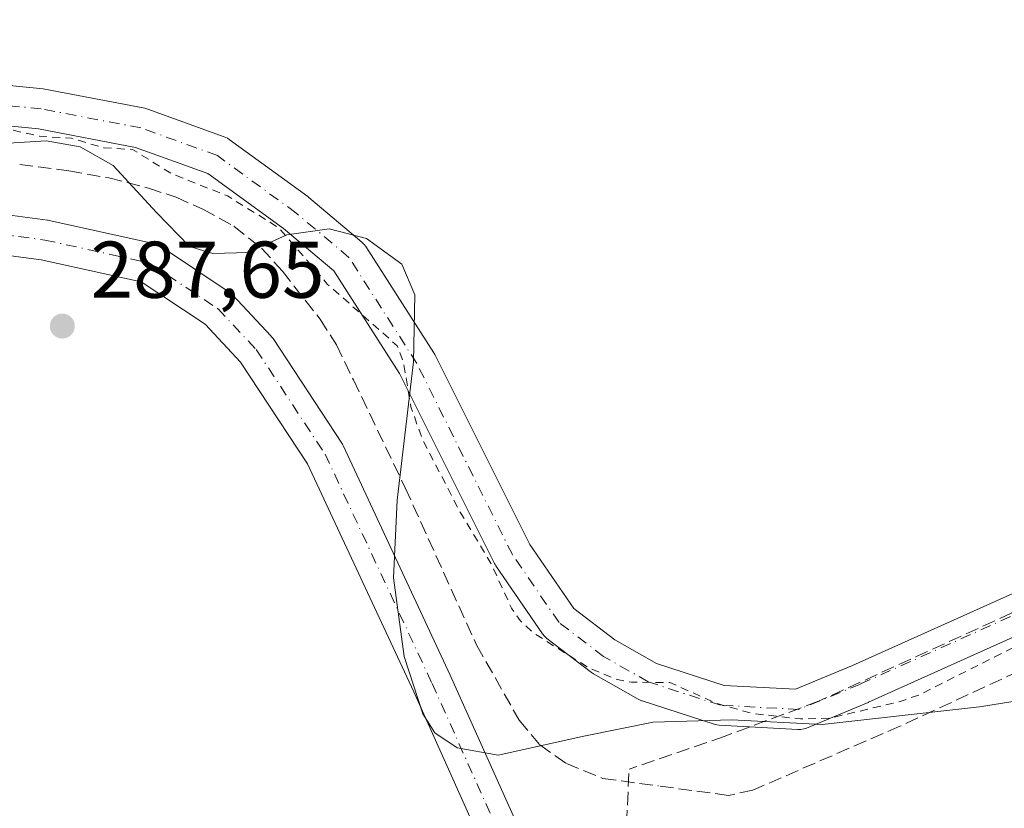
# Model space of a CAD drawing. Units: metres. Extents: x 601263 to 604731, y 4685213 to 4687578.
# Drawn here: x 601360 to 601482, y 4686595 to 4686693 of the extents above; entities that cross this region are included whole.
import ezdxf

# ---------------------------------------------------------------- set-up
doc = ezdxf.new("R2010")
doc.units = ezdxf.units.M
doc.header["$MEASUREMENT"] = 0
for name, pattern in [('DGN Style 2', [1.6480167562047852, 0.988810053722871, -0.6592067024819142]), ('DGN Style 3', [2.307223458686699, 1.648016756204785, -0.6592067024819142]), ('DGN Style 4', [2.6384748266838614, 1.318413404963828, -0.6592067024819142, 0.001648016756204785, -0.6592067024819142])]:
    doc.linetypes.add(name, pattern=pattern)
for name, color, linetype, lineweight in [('Conducción de agua lineal', 4, 'DGN Style 3', 0), ('Corriente artificial lineal', 4, 'DGN Style 3', 13), ('Curva de nivel auxiliar', 30, 'DGN Style 2', 0), ('Municipio', 91, 'Continuous', 13), ('Municipio CxS', 4, 'Continuous', 0), ('Pista no pavimentada Cxs', 111, 'Continuous', 0), ('Pista no pavimentada eje', 91, 'DGN Style 4', 0), ('Punto de cota en terreno', 7, 'Continuous', 0), ('Rótulo de punto de cota en terreno', 7, 'Continuous', 0), ('Suelo desnudo CxS', 253, 'Continuous', 0)]:
    doc.layers.add(name, color=color, linetype=linetype, lineweight=lineweight)
doc.styles.add('Style-Arial', font='txt')

# ---------------------------------------------------------------- blocks, each defined once
blk = doc.blocks.new('5PATER')
at = {"layer": 'Suelo desnudo CxS', "linetype": 'Continuous', "lineweight": 0}
h = blk.add_hatch(color=51, dxfattribs=at)
edge = h.paths.add_edge_path()
edge.add_ellipse((0, 0), major_axis=(-0.1095731443231308, -0.1110710700762829), ratio=0.9994222409660322, start_angle=0, end_angle=360)

msp = doc.modelspace()

# ---------------------------------------------------------------- linework, layer by layer
at = {"layer": 'Conducción de agua lineal', "color": 4, "linetype": 'DGN Style 3', "lineweight": 0, "extrusion": (-0.002180296433288556, -0.04677528907236219, 0.9989030576786018), "elevation": -220239.1110701424, "flags": 128}
msp.add_lwpolyline([(382567.830379302, 4704356.477296594), (382567.830379302, 4704367.885470195)], dxfattribs=at)
at = {"layer": 'Conducción de agua lineal', "color": 4, "linetype": 'DGN Style 3', "lineweight": 0}
msp.add_polyline3d([(601639.4864999996, 4686800.548800001, 287.5295999999944), (601640.1194000002, 4686782.918199999, 287.4299000000028), (601644.9425999997, 4686692.891799999, 287.4361999999965), (601459.2663000004, 4686608.056100001, 287.8000000000029), (601447.5126999998, 4686603.6732, 293.8674000000028), (601435.6529999999, 4686599.5865, 289.5650000000023)], dxfattribs=at)
at = {"layer": 'Corriente artificial lineal', "color": 4, "linetype": 'DGN Style 3', "lineweight": 13}
for points in [[(602015.8651000002, 4686747.078600001, 288.4293000000035), (602014.9801000003, 4686746.720100001, 288.4897999999957), (601968.2301000003, 4686733.0701, 288.3334000000032), (601949.4600999998, 4686726.7601, 288.1367000000027), (601923.3300999999, 4686716.6601, 288.5638999999938), (601868.9200999998, 4686702.950099999, 288.4872000000032), (601815.1101000002, 4686687.1801, 288.5984999999928), (601799.9700999996, 4686688.520099999, 288.3159000000014), (601778.6101000002, 4686691.2501, 288.3564000000042), (601701.4600999998, 4686705.100099999, 288.2712000000029), (601690.6300999997, 4686705.1501, 288.2069000000047), (601667.5900999998, 4686696.2401, 288.0195999999996), (601635.6300999997, 4686680.6601, 288.1693999999989), (601542.8201000001, 4686638.950099999, 288.0559000000067), (601469.4200999998, 4686604.950099999, 288.000199999995), (601451.0800999999, 4686596.9801, 288.4312000000064), (601448.0301000001, 4686596.3201, 288.4312999999966), (601439.3000999996, 4686597.5001, 289.055600000007)], [(601359.6734999996, 4686674.965, 288.101800000004), (601365.8201000001, 4686674.200099999, 288.1704000000027), (601370.8000999996, 4686673.290100001, 288.3322000000044), (601375.7401000002, 4686672.020099999, 288.1886999999988), (601379.1801000005, 4686670.880100001, 288.0215999999928), (601382.5201000003, 4686669.4001, 288.1738999999943), (601386.3800999997, 4686667.270099999, 288.0782000000036), (601389.8201000001, 4686664.540100001, 288.1276000000071), (601392.4200999998, 4686661.670100001, 288.414300000004), (601397.1401000004, 4686655.670100001, 288.5007999999943), (601399.1601, 4686652.5001, 288.3641999999964), (601401.2701000003, 4686648.110099999, 288.4582999999984)], [(601401.2701000003, 4686648.110099999, 288.4582999999984), (601407.7401000002, 4686634.6501, 288.4250999999931), (601416.6601, 4686615.020099999, 288.2887000000046), (601421.9501, 4686605.690099999, 288.5930999999982), (601424.5100999996, 4686602.610099999, 288.7287000000069), (601427.8300999999, 4686600.280099999, 288.9379000000045), (601432.3901000004, 4686598.440099999, 289.1114999999991), (601439.3000999996, 4686597.5001, 289.055600000007)]]:
    msp.add_polyline3d(points, dxfattribs=at)
at = {"layer": 'Curva de nivel auxiliar', "color": 30, "linetype": 'DGN Style 2', "lineweight": 0, "elevation": 287.5, "flags": 128}
msp.add_lwpolyline([(601275.4110000003, 4686687.611400001), (601281.6399999997, 4686687.2301), (601289.2800000003, 4686685.840100001), (601303.7199999997, 4686685.0101), (601309.3300000001, 4686684.030099999), (601319.1900000004, 4686683.2401), (601326.54, 4686681.9101), (601338.4900000002, 4686681.280099999), (601346.0199999996, 4686679.710100001), (601358.4400000004, 4686679.340100001), (601362.1600000003, 4686678.4901), (601366.1500000004, 4686678.2401), (601370.1900000004, 4686677.040100001), (601373.7400000002, 4686676.850099999), (601378.5300000003, 4686673.860099999), (601385.5899999999, 4686671.050100001), (601391.9699999997, 4686667.0801), (601398.0599999996, 4686660.030099999), (601406.75, 4686652.370100001), (601407.5300000003, 4686650.3301), (601408.4400000004, 4686644.780099999), (601409.8799999999, 4686640.690099999), (601414.5899999999, 4686631.630100001), (601418.4800000006, 4686625.1601), (601420.9800000006, 4686619.6601), (601422.0700000003, 4686618.120100001), (601423.7800000003, 4686616.530099999), (601430.6600000003, 4686612.1801), (601434.1399999997, 4686610.7501), (601435.9500000002, 4686610.4301), (601440.7199999997, 4686610.4001), (601446.5300000003, 4686607.800100001), (601451.0599999996, 4686606.530099999), (601457.0199999996, 4686605.850099999), (601460.7400000002, 4686605.960100001), (601469.3099999996, 4686607.9901), (601471.8300000001, 4686608.850099999), (601483.4699999997, 4686614.720100001), (601493.2000000002, 4686618.530099999), (601495.4299999997, 4686619.7601), (601497.2300000006, 4686621.2501), (601498.6399999997, 4686623.780099999), (601499.2599999999, 4686627.590100001), (601498.9400000004, 4686634.420100001), (601499.0999999996, 4686640.9301), (601497.6699999999, 4686648.5001), (601497.79, 4686649.390100001), (601498.2999999998, 4686650.0701), (601499.0800000001, 4686649.6501), (601500.3300000001, 4686646.340100001), (601501.2699999996, 4686637.2301), (601501.8799999999, 4686635.780099999), (601503.5, 4686633.800100001), (601503.4500000002, 4686633.020099999), (601502.0099999999, 4686629.460100001), (601502.1299999999, 4686627.360099999), (601502.9199999999, 4686626.2501), (601504.7800000003, 4686625.970100001), (601506.79, 4686626.870100001), (601510.2000000002, 4686629.630100001), (601515.0199999996, 4686630.840100001), (601525.3799999999, 4686635.600099999), (601529.6399999997, 4686637.940099999), (601533.1699999999, 4686638.7301), (601536.0800000001, 4686639.8201), (601564.3799999999, 4686653.0101), (601586.0999999996, 4686662.020099999), (601590.3300000001, 4686664.300100001), (601591.2999999998, 4686665.090100001), (601592.0700000003, 4686666.2601), (601592.0499999998, 4686667.100099999), (601591.1600000003, 4686668.280099999), (601590.2100000001, 4686668.8301), (601588.4600000001, 4686669.120100001), (601577.3899999997, 4686667.390100001), (601575.75, 4686666.540100001), (601573.5499999998, 4686664.5101), (601572.1900000004, 4686664.0101), (601571.5899999999, 4686664.100099999), (601571.5700000003, 4686664.4301), (601573.5199999996, 4686666.2401), (601573.9900000002, 4686667.190099999), (601573.6500000004, 4686668.0001), (601572.2999999998, 4686668.380100001), (601568.2599999999, 4686668.270099999), (601564.1699999999, 4686667.040100001), (601560.8899999997, 4686667.950099999), (601554.7100000001, 4686668.690099999), (601549.75, 4686668.030099999), (601541.9299999997, 4686667.550100001), (601532.3799999999, 4686668.4001), (601528.4299999997, 4686668.0601), (601526.2800000003, 4686668.2401), (601521.2199999997, 4686666.9101), (601519.6200000001, 4686667.7401), (601512.29, 4686668.100099999), (601507.4900000002, 4686667.200099999), (601502.1299999999, 4686666.9901), (601500.4199999999, 4686666.4901), (601499.2699999996, 4686665.220100001), (601497.9199999999, 4686661.100099999), (601497.4800000006, 4686662.540100001), (601496.9000000004, 4686672.4901), (601497.0999999996, 4686677.6501), (601493.6399999997, 4686686.640100001), (601493.4100000003, 4686689.970100001), (601493.9100000003, 4686694.1601), (601492.9600000001, 4686700.350099999), (601491.3600000005, 4686704.920100001), (601490.8899999997, 4686707.440099999), (601490.9299999997, 4686710.540100001), (601491.8099999996, 4686712.3301), (601493.5300000003, 4686713.450099999), (601495.9299999997, 4686713.6801), (601498.5, 4686713.130100001), (601503.1299999999, 4686711.460100001), (601505.7800000003, 4686709.880100001), (601508.0300000003, 4686709.670100001), (601511.3700000001, 4686708.8101), (601517.4400000004, 4686708.3301), (601523.3799999999, 4686708.7301), (601529.7999999998, 4686710.7601), (601534.5199999996, 4686711.7601), (601553.54, 4686719.340100001), (601557.3200000003, 4686721.2601), (601561.2100000001, 4686722.200099999), (601564.7999999998, 4686723.700099999), (601569.9000000004, 4686726.970100001), (601573.1699999999, 4686730.300100001), (601576.0499999998, 4686735.190099999), (601578.8399999999, 4686738.550100001), (601582.4600000001, 4686744.470100001), (601586.2599999999, 4686749.270099999), (601589.8200000003, 4686752.790100001), (601591.1699999999, 4686756.940099999), (601592.0800000001, 4686758.350099999), (601594.4100000003, 4686760.090100001), (601599.2300000006, 4686762.350099999), (601602.2100000001, 4686764.600099999), (601607.6299999999, 4686770.360099999), (601612.1399999997, 4686776.550100001), (601617.75, 4686782.420100001), (601619.1299999999, 4686784.590100001), (601621.4699999997, 4686789.770099999), (601626.4800000006, 4686795.7601), (601628.54, 4686799.9101), (601635.0599999996, 4686807.420100001), (601639.5800000001, 4686819.0001), (601642.5700000003, 4686830.9901), (601642.2999999998, 4686838.720100001), (601644.9500000002, 4686846.3201), (601646.7400000002, 4686847.720100001), (601650.9500000002, 4686847.7601), (601652.1799999997, 4686848.040100001), (601655.8399999999, 4686850.9301), (601658.6500000004, 4686851.9801), (601659.7599999999, 4686851.9301), (601663.5499999998, 4686850.670100001), (601669.4600000001, 4686850.290100001), (601673.4900000002, 4686848.7601), (601678.0300000003, 4686849.420100001), (601679.3600000005, 4686849.030099999), (601680.0899999999, 4686847.860099999), (601679.5099999999, 4686845.390100001), (601679.6200000001, 4686843.960100001), (601681.3300000001, 4686841.4101), (601681.6600000003, 4686839.390100001), (601681.1200000001, 4686837.8301), (601679.2699999996, 4686834.850099999), (601677.2400000002, 4686829.6501), (601677.04, 4686828.2501), (601677.4100000003, 4686827.7501), (601678.0300000003, 4686827.5601), (601679.1100000005, 4686828.030099999), (601679.7800000003, 4686828.8101), (601681.9100000003, 4686833.700099999), (601684.3700000001, 4686837.460100001), (601685.04, 4686839.120100001), (601685.6900000004, 4686843.0101), (601685.3600000005, 4686843.870100001), (601683.5300000003, 4686845.870100001), (601683.4100000003, 4686846.840100001), (601683.7199999997, 4686847.5001), (601685, 4686848.3301), (601686.7400000002, 4686848.850099999), (601693.1299999999, 4686849.670100001), (601694.1100000005, 4686850.3101), (601694.79, 4686851.470100001), (601694.9100000003, 4686853.200099999), (601694.4600000001, 4686857.2601), (601695.6799999997, 4686875.800100001), (601695.2000000002, 4686893.5001), (601695.5999999996, 4686901.9901), (601695.4199999999, 4686910.2501), (601695.1200000001, 4686912.780099999), (601694.0599999996, 4686916.190099999), (601693.5999999996, 4686919.300100001), (601692.3399999999, 4686922.800100001), (601692.8200000003, 4686928.640100001), (601692.3099999996, 4686932.610099999), (601691.0899999999, 4686937.050100001), (601688.3600000005, 4686943.370100001), (601684.25, 4686951.0101), (601679.9500000002, 4686956.120100001), (601671.9000000004, 4686962.1801), (601664.3899999997, 4686965.6501), (601660.4900000002, 4686966.5001), (601656.0199999996, 4686966.630100001), (601651.3200000003, 4686967.4901), (601639.8300000001, 4686968.280099999), (601634.5999999996, 4686968.1601), (601629.7999999998, 4686968.9901), (601621.9199999999, 4686969.540100001), (601615.1299999999, 4686971.530099999), (601611.3099999996, 4686972.270099999), (601607.3499999996, 4686971.9101), (601603.0599999996, 4686969.7401), (601602.1399999997, 4686969.960100001), (601602.04, 4686971.190099999), (601602.5800000001, 4686975.3301), (601602.1900000004, 4686977.600099999), (601599.75, 4686981.4901), (601596.3700000001, 4686990.340100001), (601592.6799999997, 4686997.5601), (601592.2000000002, 4686999.0701), (601592.4100000003, 4686999.840100001), (601593.0800000001, 4687000.4101), (601596.2000000002, 4687001.7501), (601600.9912999999, 4687004.6533)], dxfattribs=at)
at = {"layer": 'Municipio', "color": 91, "linetype": 'Continuous', "lineweight": 13, "flags": 128}
msp.add_lwpolyline([(601358.2810000018, 4686677.618000003), (601362.9649999997, 4686677.911000002), (601367.2100000004, 4686677.179000001), (601371.3080000022, 4686674.837000002), (601376.7240000007, 4686668.982), (601380.8230000013, 4686664.737000001), (601383.7500000007, 4686663.858999998), (601388.1420000005, 4686664.005000002), (601392.9720000006, 4686666.200999999), (601398.2420000012, 4686666.932000002), (601402.9260000013, 4686665.761000002), (601407.3169999999, 4686662.539999997), (601408.9280000003, 4686658.735000002), (601408.7810000014, 4686650.391000003), (601406.7320000004, 4686633.118999999), (601406.2930000012, 4686623.458000002), (601407.6100000013, 4686613.651000001), (601409.9520000013, 4686606.477999999), (601411.4160000006, 4686604.136000002), (601414.1969999998, 4686602.233000001), (601419.3210000026, 4686601.355000002), (601430.0060000005, 4686603.697000002), (601438.6419999999, 4686605.453999998), (601448.4500000003, 4686605.745999998), (601459.7210000011, 4686605.161000002), (601479.3350000001, 4686607.356000002), (601487.6780000002, 4686608.673000002)], dxfattribs=at)
msp.add_lwpolyline([(601358.2810000018, 4686677.618000003), (601362.9649999997, 4686677.911000002), (601367.2100000004, 4686677.179000001), (601371.3080000022, 4686674.837000002), (601376.7240000007, 4686668.982), (601380.8230000013, 4686664.737000001), (601383.7500000007, 4686663.858999998), (601388.1420000005, 4686664.005000002), (601392.9720000006, 4686666.200999999), (601398.2420000012, 4686666.932000002), (601402.9260000013, 4686665.761000002), (601407.3169999999, 4686662.539999997), (601408.9280000003, 4686658.735000002), (601408.7810000014, 4686650.391000003), (601406.7320000004, 4686633.118999999), (601406.2930000012, 4686623.458000002), (601407.6100000013, 4686613.651000001), (601409.9520000013, 4686606.477999999), (601411.4160000006, 4686604.136000002), (601414.1969999998, 4686602.233000001), (601419.3210000026, 4686601.355000002), (601430.0060000005, 4686603.697000002), (601438.6419999999, 4686605.453999998), (601448.4500000003, 4686605.745999998), (601459.7210000011, 4686605.161000002), (601479.3350000001, 4686607.356000002), (601487.6780000002, 4686608.673000002)], dxfattribs=at)
at = {"layer": 'Municipio CxS', "color": 4, "linetype": 'Continuous', "lineweight": 0, "flags": 128}
for points in [[(601358.2810000014, 4686677.618000002), (601362.9649999992, 4686677.911000002), (601367.2099999998, 4686677.179000001), (601371.3079999994, 4686674.837), (601376.7240000002, 4686668.982), (601380.8230000007, 4686664.737000001), (601383.7500000002, 4686663.858999998), (601388.1419999999, 4686664.005000001), (601392.9720000001, 4686666.200999998), (601398.2420000007, 4686666.932000001), (601402.9260000007, 4686665.761000001), (601407.3169999993, 4686662.539999999), (601408.9279999997, 4686658.735), (601408.7810000008, 4686650.391000002), (601406.7319999998, 4686633.119), (601406.2930000006, 4686623.458000001), (601407.6100000007, 4686613.651), (601409.9519999987, 4686606.478), (601411.4160000001, 4686604.136000001), (601414.1969999992, 4686602.233), (601419.3209999996, 4686601.355000001), (601430.0059999999, 4686603.697000002), (601438.6419999994, 4686605.454), (601448.4499999997, 4686605.745999999), (601459.7210000005, 4686605.161), (601479.3349999995, 4686607.356000002), (601487.6779999996, 4686608.673000001)], [(601487.6779999996, 4686608.673000001), (601479.3349999995, 4686607.356000002), (601459.7210000005, 4686605.161), (601448.4499999997, 4686605.745999999), (601438.6419999994, 4686605.454), (601430.0059999999, 4686603.697000002), (601419.3209999996, 4686601.355000001), (601414.1969999992, 4686602.233), (601411.4160000001, 4686604.136000001), (601409.9519999987, 4686606.478), (601407.6100000007, 4686613.651), (601406.2930000006, 4686623.458000001), (601406.7319999998, 4686633.119), (601408.7810000008, 4686650.391000002), (601408.9279999997, 4686658.735), (601407.3169999993, 4686662.539999999), (601402.9260000007, 4686665.761000001), (601398.2420000007, 4686666.932000001), (601392.9720000001, 4686666.200999998), (601388.1419999999, 4686664.005000001), (601383.7500000002, 4686663.858999998), (601380.8230000007, 4686664.737000001), (601376.7240000002, 4686668.982), (601371.3079999994, 4686674.837), (601367.2099999998, 4686677.179000001), (601362.9649999992, 4686677.911000002), (601358.2810000014, 4686677.618000002)]]:
    msp.add_lwpolyline(points, dxfattribs=at)
at = {"layer": 'Pista no pavimentada Cxs', "color": 111, "linetype": 'Continuous', "lineweight": 0}
for points in [[(601275.3327000003, 4686693.0242, 287.0360999999975), (601362.6054999996, 4686684.395, 287.3837000000058), (601362.8117000004, 4686684.365800001, 287.3686000000016), (601375.2651000004, 4686681.9812, 287.1840999999986), (601375.6440000003, 4686681.8772, 287.2029999999941), (601385.1720000004, 4686678.4365, 287.0124999999971), (601385.5698999995, 4686678.251300001, 287.0111000000034), (601385.7936000006, 4686678.105699999, 287.0102999999945), (601395.5832000002, 4686670.9619, 287.0801999999967), (601395.7170000002, 4686670.857100001, 287.0815000000002), (601402.3321000002, 4686665.3005, 287.1203999999998), (601402.6392000001, 4686664.9932, 287.126099999994), (601402.8298000004, 4686664.733899999, 287.1401000000042), (601411.2965000002, 4686651.504600001, 287.7146999999969), (601411.3558999998, 4686651.407000001, 287.7145000000019), (601411.4269000003, 4686651.275, 287.7140999999974), (601423.2555999998, 4686627.617699999, 288.0219999999972), (601428.7514000004, 4686619.6239, 287.9811000000045), (601433.8578000005, 4686615.733100001, 287.929999999993), (601439.0461999997, 4686612.768300001, 287.8451999999961), (601447.4863, 4686610.037799999, 289.6273999999976), (601456.3844, 4686609.5568, 287.7421999999933), (601463.4985999997, 4686612.500600001, 287.6218999999983), (601547.0782000005, 4686650.058499999, 287.5072999999975)], [(601275.3328, 4686693.0242, 287.0360999999975), (601362.6054999996, 4686684.395, 287.3837000000058), (601362.8117000004, 4686684.365800001, 287.3686000000016), (601375.2651000004, 4686681.9812, 287.1840999999986), (601375.6440000003, 4686681.8772, 287.2029999999941), (601385.1720000004, 4686678.4365, 287.0124999999971), (601385.5698999995, 4686678.251300001, 287.0111000000034), (601385.7936000006, 4686678.105699999, 287.0102999999945), (601395.5832000002, 4686670.9619, 287.0801999999967), (601395.7170000002, 4686670.857100001, 287.0815000000002), (601402.3321000002, 4686665.3005, 287.1203999999998), (601402.6392000001, 4686664.9932, 287.126099999994), (601402.8298000004, 4686664.733899999, 287.1401000000042), (601411.2965000002, 4686651.504600001, 287.7146999999969), (601411.3558999998, 4686651.407000001, 287.7145000000019), (601411.4269000003, 4686651.275, 287.7140999999974), (601423.2555999998, 4686627.617699999, 288.0219999999972), (601428.7514000004, 4686619.6239, 287.9811000000045), (601433.8578000005, 4686615.733100001, 287.929999999993), (601439.0461999997, 4686612.768300001, 287.8451999999961), (601447.4863, 4686610.037799999, 289.6273999999976), (601456.3844, 4686609.5568, 287.7421999999933), (601463.4985999997, 4686612.500600001, 287.6218999999983), (601547.0782000005, 4686650.058499999, 287.5072999999975)], [(601549.1144000003, 4686645.492000001, 288.132700000002), (601465.5135000005, 4686607.9244, 288.0454000000027), (601465.4446999999, 4686607.8948, 288.0427999999956), (601457.7718000002, 4686604.719799999, 288.2988000000041), (601457.4188000001, 4686604.603599999, 288.3368999999948), (601457.0525000002, 4686604.540999999, 288.4530999999988), (601456.681, 4686604.533399999, 288.561400000006), (601446.8914000001, 4686605.062700001, 292.9345999999932), (601446.5921999998, 4686605.096999999, 292.8695000000007), (601446.2569000004, 4686605.180400001, 292.7785000000004), (601437.2609000001, 4686608.0908, 288.527900000001), (601437.1754000002, 4686608.120200001, 288.5283000000054), (601436.7901, 4686608.298800001, 288.5213999999978), (601431.2290000003, 4686611.476600001, 288.3610999999946), (601430.9590999996, 4686611.6558, 288.3601999999955), (601425.4028000003, 4686615.8892, 288.7152999999962), (601425.1075999998, 4686616.153700001, 288.6995000000024), (601424.8578000005, 4686616.4615, 288.6425000000018), (601419.0369999995, 4686624.928099999, 288.2583000000013), (601418.932, 4686625.0944, 288.2505999999994), (601418.8611000003, 4686625.226399999, 288.2428000000073), (601407.0141000003, 4686648.920299999, 287.9242999999988), (601398.8241999998, 4686661.7172, 287.5978000000032), (601392.5669, 4686666.973200001, 287.5491999999941), (601383.1349, 4686673.8562, 287.4423999999999), (601374.1311999997, 4686677.1075, 287.5727999999945), (601362.0009000005, 4686679.430400001, 287.9155000000028), (601275.4053999997, 4686687.9926, 287.6754999999976)], [(601549.1144000003, 4686645.492000001, 288.132700000002), (601465.5135000005, 4686607.9244, 288.0454000000027), (601465.4446999999, 4686607.8948, 288.0427999999956), (601457.7718000002, 4686604.719799999, 288.2988000000041), (601457.4188000001, 4686604.603599999, 288.3368999999948), (601457.0525000002, 4686604.540999999, 288.4530999999988), (601456.681, 4686604.533399999, 288.561400000006), (601446.8914000001, 4686605.062700001, 292.9345999999932), (601446.5921999998, 4686605.096999999, 292.8695000000007), (601446.2569000004, 4686605.180400001, 292.7785000000004), (601437.2609000001, 4686608.0908, 288.527900000001), (601437.1754000002, 4686608.120200001, 288.5283000000054), (601436.7901, 4686608.298800001, 288.5213999999978), (601431.2290000003, 4686611.476600001, 288.3610999999946), (601430.9590999996, 4686611.6558, 288.3601999999955), (601425.4028000003, 4686615.8892, 288.7152999999962), (601425.1075999998, 4686616.153700001, 288.6995000000024), (601424.8578000005, 4686616.4615, 288.6425000000018), (601419.0369999995, 4686624.928099999, 288.2583000000013), (601418.932, 4686625.0944, 288.2505999999994), (601418.8611000003, 4686625.226399999, 288.2428000000073), (601407.0141000003, 4686648.920299999, 287.9242999999988), (601398.8241999998, 4686661.7172, 287.5978000000032), (601392.5669, 4686666.973200001, 287.5491999999941), (601383.1349, 4686673.8562, 287.4423999999999), (601374.1311999997, 4686677.1075, 287.5727999999945), (601362.0009000005, 4686679.430400001, 287.9155000000028), (601275.4055000005, 4686687.992500001, 287.6754999999976)], [(601426.9670000002, 4686569.6306, 287.8913999999932), (601424.4786, 4686569.389799999, 287.9799999999959), (601423.5768999998, 4686578.7075, 288.1921000000002), (601418.4391000001, 4686587.774300001, 288.5267000000022), (601418.3324999996, 4686587.985099999, 288.6156999999948), (601408.8112000005, 4686609.249399999, 288.6934000000037), (601395.5554999998, 4686637.654200001, 287.9615000000049), (601387.1973000001, 4686650.3465, 287.9275000000052), (601382.7762000002, 4686655.0623, 287.9303999999975), (601374.8310000002, 4686660.359099999, 287.9713999999949), (601362.3706, 4686663.0943, 287.8295999999973), (601345.6505000005, 4686665.3026, 287.7770000000019), (601304.7110000001, 4686670.3804, 287.7834000000003), (601275.6168000001, 4686673.353499999, 287.8016999999964)], [(601346.2855000002, 4686670.2621, 288.2736000000005), (601363.1304000001, 4686668.0374, 288.075800000006), (601363.2372000003, 4686668.0209, 288.0761999999959), (601363.3391000004, 4686668.000800001, 288.0761000000057), (601376.3624, 4686665.142000001, 288.4934999999969), (601376.6602999996, 4686665.057, 288.5092000000004), (601376.9452999998, 4686664.935699999, 288.5184000000008), (601377.2132000001, 4686664.780200001, 288.5206000000035), (601385.7895999998, 4686659.0626, 288.6413999999932), (601386.0098000001, 4686658.897600001, 288.6410000000033), (601386.2265999997, 4686658.692399999, 288.6349000000046), (601390.9912999999, 4686653.610099999, 288.3681999999972), (601391.0826000003, 4686653.507200001, 288.3626999999979), (601391.2554000001, 4686653.2752, 288.3484000000026), (601399.8317, 4686640.251800001, 288.6046000000061), (601399.9089000003, 4686640.126800001, 288.6171999999933), (601400.0093, 4686639.934, 288.633799999996), (601413.3585000001, 4686611.328299999, 292.3169999999955), (601422.8476, 4686590.136399999, 290.2115999999951)], [(601346.2855000002, 4686670.2621, 288.2736000000005), (601363.1304000001, 4686668.0374, 288.075800000006), (601363.2372000003, 4686668.0209, 288.0761999999959), (601363.3391000004, 4686668.000800001, 288.0761000000057), (601376.3624, 4686665.142000001, 288.4934999999969), (601376.6601999998, 4686665.057, 288.5092000000004), (601376.9452999998, 4686664.935799999, 288.5184000000008), (601377.2132000001, 4686664.780200001, 288.5206000000035), (601385.7895999998, 4686659.0626, 288.6413999999932), (601386.0098000001, 4686658.897600001, 288.6410000000033), (601386.2265999997, 4686658.692399999, 288.6349000000046), (601390.9912999999, 4686653.610099999, 288.3681999999972), (601391.0826000003, 4686653.507200001, 288.3626999999979), (601391.2554000001, 4686653.2752, 288.3484000000026), (601399.8317, 4686640.251800001, 288.6046000000061), (601399.9089000003, 4686640.126800001, 288.6171999999933), (601400.0093, 4686639.934, 288.633799999996), (601413.3585000001, 4686611.328299999, 292.3169999999955), (601422.8476, 4686590.136399999, 290.2115999999951)], [(601418.3324999996, 4686587.985099999, 288.6156999999948), (601408.8112000005, 4686609.249399999, 288.6934000000037), (601395.5554999998, 4686637.654200001, 287.9615000000049), (601387.1973000001, 4686650.3465, 287.9275000000052), (601382.7762000002, 4686655.0623, 287.9303999999975), (601374.8310000002, 4686660.359099999, 287.9713999999949), (601362.3706, 4686663.0943, 287.8295999999973), (601345.6505000005, 4686665.3026, 287.7770000000019)]]:
    msp.add_polyline3d(points, dxfattribs=at)
at = {"layer": 'Pista no pavimentada eje', "color": 91, "linetype": 'DGN Style 4', "lineweight": 0}
for points in [[(601632.1287000002, 4686685.222999999, 287.7299000000057), (601580.9057, 4686662.3278, 287.6466999999975), (601548.0972999996, 4686647.775699999, 287.6042000000016), (601464.4888000004, 4686610.204800001, 287.8257000000012), (601456.8158999998, 4686607.029800001, 287.9631999999983), (601447.0263, 4686607.559, 291.5617000000057), (601438.0303999997, 4686610.4694, 288.2869000000064), (601432.4742000002, 4686613.644400001, 287.9048000000039), (601426.9178999999, 4686617.877800001, 288.0293999999994), (601421.0970999999, 4686626.3444, 288.0599999999977), (601409.1908, 4686650.157000001, 287.7620000000024), (601400.7241000002, 4686663.3862, 287.2755999999936), (601394.1095000004, 4686668.942399999, 287.2256999999955), (601384.3198999995, 4686676.086200001, 287.1405999999988), (601374.7949000001, 4686679.525800001, 287.3142999999982), (601362.3595000004, 4686681.907099999, 287.482999999993), (601275.3691999996, 4686690.508300001, 287.3190000000032)], [(601275.5806, 4686675.870200001, 287.9618000000046), (601304.9919999996, 4686672.864700001, 287.8969999999972), (601345.9680000005, 4686667.782400001, 287.9021000000066), (601362.8031000001, 4686665.558900001, 287.9275000000052), (601375.8263999998, 4686662.700099999, 288.1628000000055), (601384.4028000003, 4686656.9825, 288.215200000006), (601389.1675000006, 4686651.9002, 288.0908999999957), (601397.7438000003, 4686638.876800001, 288.1879999999946), (601411.0849000001, 4686610.288899999, 290.3892000000051), (601420.6141999997, 4686589.006800001, 289.2972000000009), (601426.0141000003, 4686579.477499999, 288.0869999999995), (601426.9670000002, 4686569.6306, 287.8913999999932)]]:
    msp.add_polyline3d(points, dxfattribs=at)

# ---------------------------------------------------------------- block references
at = {"layer": 'Punto de cota en terreno', "color": 7, "linetype": 'Continuous', "lineweight": 0, "xscale": 10, "yscale": 10, "zscale": 10}
msp.add_blockref('5PATER', (601364.9900000002, 4686654.83, 287.6499999999942), dxfattribs=at)

# ---------------------------------------------------------------- texts
at = {"layer": 'Rótulo de punto de cota en terreno', "color": 7, "linetype": 'Continuous', "lineweight": 0, "style": 'Style-Arial'}
msp.add_text('287,65', height=7.000000000000002, dxfattribs=at).set_placement((601368.5177999996, 4686658.357799999))

doc.saveas('drawing.dxf')
